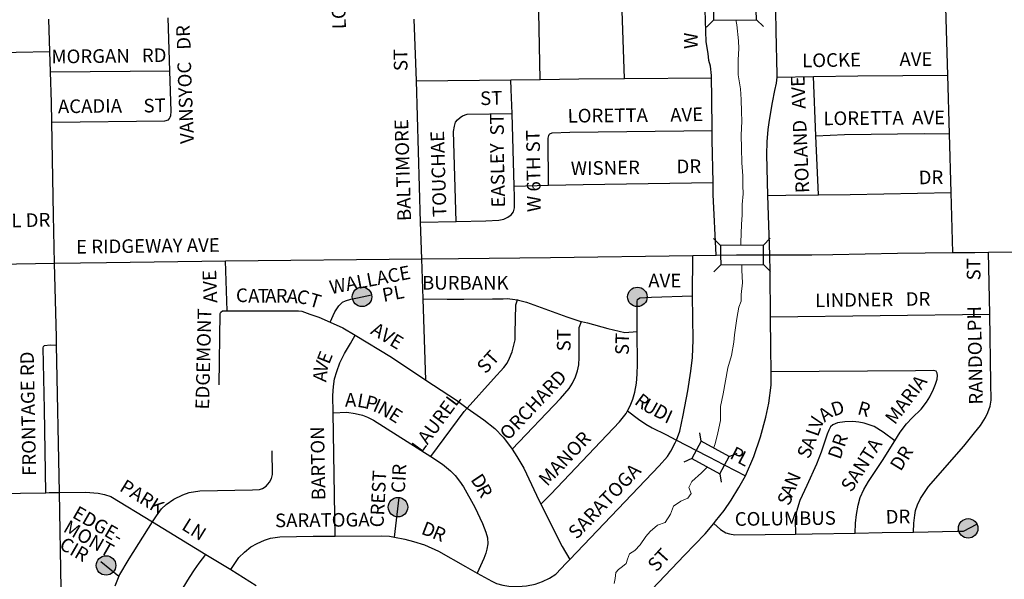
# Model space of a CAD drawing. Extents: x 240.3 to 255.5, y 165.5 to 178.8.
# Drawn here: x 247.7 to 248.8, y 170.4 to 171 of the extents above; entities that cross this region are included whole.
import ezdxf
from ezdxf.enums import TextEntityAlignment as Align

# ---------------------------------------------------------------- set-up
doc = ezdxf.new("R2010")
doc.units = ezdxf.units.MI
doc.header["$MEASUREMENT"] = 0
for name, color, linetype, lineweight in [('tdCiCityCuldesac', 7, 'Continuous', 0), ('tdCiCityStreetCL', 7, 'Continuous', 30), ('tdCiCityStreetTxt', 7, 'Continuous', 0), ('tdCiHydroRiver', 162, 'Continuous', 13), ('tdCiStrucDataMuni', 7, 'Continuous', 0)]:
    doc.layers.add(name, color=color, linetype=linetype, lineweight=lineweight)
doc.styles.add('Style-GEOMETRICFUTURA_211_L_L', font='GEOMETRICFUTURA_211_L_L.shx')

# ---------------------------------------------------------------- blocks, each defined once
blk = doc.blocks.new('CULDES_46')
at = {"layer": 'tdCiCityCuldesac', "linetype": 'Continuous', "lineweight": 30, "ltscale": 0.05}
h = blk.add_hatch(color=7, dxfattribs=at)
edge = h.paths.add_edge_path()
edge.add_arc((-0.01, 0), 0.01, 0, 360)
at = {"layer": 'tdCiCityCuldesac', "color": 7, "linetype": 'Continuous', "lineweight": 30, "ltscale": 0.05}
blk.add_circle((-0.01, 0), 0.01, dxfattribs=at)
blk = doc.blocks.new('CULDES_47')
at = {"layer": 'tdCiCityCuldesac', "linetype": 'Continuous', "lineweight": 30, "ltscale": 0.05}
h = blk.add_hatch(color=7, dxfattribs=at)
edge = h.paths.add_edge_path()
edge.add_arc((-0.01, 0), 0.01, 0, 360)
at = {"layer": 'tdCiCityCuldesac', "color": 7, "linetype": 'Continuous', "lineweight": 30, "ltscale": 0.05}
blk.add_circle((-0.01, 0), 0.01, dxfattribs=at)
blk = doc.blocks.new('CULDES_48')
at = {"layer": 'tdCiCityCuldesac', "linetype": 'Continuous', "lineweight": 30, "ltscale": 0.05}
h = blk.add_hatch(color=7, dxfattribs=at)
edge = h.paths.add_edge_path()
edge.add_arc((-0.01, 0), 0.01, 0, 360)
at = {"layer": 'tdCiCityCuldesac', "color": 7, "linetype": 'Continuous', "lineweight": 30, "ltscale": 0.05}
blk.add_circle((-0.01, 0), 0.01, dxfattribs=at)
blk = doc.blocks.new('CULDES_49')
at = {"layer": 'tdCiCityCuldesac', "linetype": 'Continuous', "lineweight": 30, "ltscale": 0.05}
h = blk.add_hatch(color=7, dxfattribs=at)
edge = h.paths.add_edge_path()
edge.add_arc((-0.01, 0), 0.01, 0, 360)
at = {"layer": 'tdCiCityCuldesac', "color": 7, "linetype": 'Continuous', "lineweight": 30, "ltscale": 0.05}
blk.add_circle((-0.01, 0), 0.01, dxfattribs=at)
blk = doc.blocks.new('BR1_6')
at = {"layer": 'tdCiStrucDataMuni', "color": 7, "linetype": 'Continuous', "lineweight": 30, "ltscale": 0.05}
for points in [[(0.022, 0.01), (-0.022, 0.01), (-0.0291, 0.0171)], [(0.022, -0.01), (0.022, 0), (0.022, 0.01), (0.0291, 0.0171)], [(-0.022, 0.01), (-0.022, 0), (-0.022, -0.01), (-0.0291, -0.0171)], [(-0.022, -0.01), (0.022, -0.01), (0.0291, -0.0171)]]:
    blk.add_lwpolyline(points, dxfattribs=at)
blk = doc.blocks.new('BR1_30')
at = {"layer": 'tdCiStrucDataMuni', "color": 7, "linetype": 'Continuous', "lineweight": 30, "ltscale": 0.05}
for points in [[(0.022, 0.01), (-0.022, 0.01), (-0.0291, 0.0171)], [(0.022, -0.01), (0.022, 0), (0.022, 0.01), (0.0291, 0.0171)], [(-0.022, 0.01), (-0.022, 0), (-0.022, -0.01), (-0.0291, -0.0171)], [(-0.022, -0.01), (0.022, -0.01), (0.0291, -0.0171)]]:
    blk.add_lwpolyline(points, dxfattribs=at)

msp = doc.modelspace()

# ---------------------------------------------------------------- linework, layer by layer
at = {"layer": 'tdCiCityStreetCL', "color": 7, "linetype": 'Continuous', "lineweight": 30, "ltscale": 0.05}
for points in [[(248.4541, 170.9496), (248.454, 170.9521), (248.453, 170.9615), (248.4513, 170.9674), (248.4506, 170.9745), (248.4486, 170.9866), (248.4475, 171.0193)], [(248.6967, 170.9524), (248.6948, 171.0216)], [(247.775, 170.9765), (247.7739, 171.0099)], [(247.8982, 170.9569), (247.8965, 171.011)], [(248.1512, 170.9464), (248.1491, 171.0099)], [(248.2784, 170.9479), (248.2768, 171.017)], [(248.3648, 170.9488), (248.3626, 171.0183)], [(248.5214, 170.9501), (248.5215, 170.9529), (248.5205, 170.9973), (248.5201, 171.0186)], [(247.7058, 170.9755), (247.7404, 170.976), (247.775, 170.9765)], [(247.7756, 170.9557), (247.775, 170.9765)], [(247.7756, 170.9557), (247.8982, 170.9569)], [(247.777, 170.9039), (247.7766, 170.9241), (247.7756, 170.9557)], [(247.777, 170.9039), (247.893, 170.9054), (247.8967, 170.9064), (247.8979, 170.9078), (247.8986, 170.9093), (247.8992, 170.9108), (247.8995, 170.915), (247.8982, 170.9569)], [(248.2784, 170.9479), (248.3179, 170.9484), (248.3648, 170.9488)], [(248.3648, 170.9488), (248.4541, 170.9496)], [(248.4547, 170.8956), (248.4545, 170.9292), (248.4541, 170.9496)], [(248.5121, 170.8288), (248.5109, 170.8707), (248.5114, 170.8838), (248.5124, 170.8964), (248.5136, 170.906), (248.5168, 170.9242), (248.5193, 170.9366), (248.521, 170.944), (248.5214, 170.9501)], [(248.5214, 170.9501), (248.5589, 170.9508)], [(248.5589, 170.9508), (248.6042, 170.9516), (248.6967, 170.9524)], [(248.5613, 170.8901), (248.5589, 170.9508)], [(248.6984, 170.8919), (248.6967, 170.9524)], [(248.1512, 170.9464), (248.2482, 170.9476)], [(248.1556, 170.8014), (248.1512, 170.9464)], [(248.2482, 170.9476), (248.2784, 170.9479)], [(248.2494, 170.9131), (248.2486, 170.9376), (248.2482, 170.9476)], [(248.1919, 170.8022), (248.1894, 170.8946), (248.1902, 170.8998), (248.1915, 170.9039), (248.1934, 170.9065), (248.1961, 170.9089), (248.1985, 170.9107), (248.2035, 170.9124), (248.2494, 170.9131)], [(248.2517, 170.8384), (248.2494, 170.9131)], [(247.7798, 170.7592), (247.7788, 170.8086), (247.777, 170.9039)], [(248.287, 170.8393), (248.2866, 170.8875), (248.2871, 170.8905), (248.2876, 170.8913), (248.2881, 170.8922), (248.2905, 170.8932), (248.3088, 170.8939), (248.4547, 170.8956)], [(248.4557, 170.8421), (248.4548, 170.8858), (248.4547, 170.8956)], [(248.5613, 170.8901), (248.5907, 170.8914), (248.6723, 170.8924), (248.6984, 170.8919)], [(248.5638, 170.8294), (248.5613, 170.8901)], [(248.7001, 170.8317), (248.6984, 170.8919)], [(248.1919, 170.8022), (248.2225, 170.8029), (248.2358, 170.8036), (248.241, 170.8044), (248.2452, 170.8064), (248.2484, 170.8088), (248.2508, 170.812), (248.2518, 170.816), (248.2521, 170.8273), (248.2517, 170.8384)], [(248.2517, 170.8384), (248.287, 170.8393)], [(248.287, 170.8393), (248.3223, 170.8401), (248.4557, 170.8421)], [(248.459, 170.7674), (248.456, 170.8298), (248.4557, 170.8421)], [(248.5121, 170.8288), (248.5304, 170.829), (248.5638, 170.8294)], [(248.5139, 170.7677), (248.5121, 170.8288)], [(248.5638, 170.8294), (248.5966, 170.8298), (248.7001, 170.8317)], [(248.7019, 170.7702), (248.7001, 170.8317)], [(248.1556, 170.8014), (248.1919, 170.8022)], [(248.1568, 170.7638), (248.1556, 170.8014)], [(248.1568, 170.7638), (248.1946, 170.764), (248.2888, 170.765), (248.435, 170.7671)], [(248.4347, 170.7257), (248.435, 170.7671)], [(248.435, 170.7671), (248.459, 170.7674)], [(248.459, 170.7674), (248.4799, 170.7677), (248.4828, 170.7677), (248.4855, 170.7677), (248.487, 170.7677), (248.5139, 170.7677)], [(248.5139, 170.7677), (248.5571, 170.7677), (248.5785, 170.7682), (248.6451, 170.7695), (248.7019, 170.7702)], [(248.5148, 170.7043), (248.5144, 170.7499), (248.5139, 170.7677)], [(248.7019, 170.7702), (248.7243, 170.7704), (248.7386, 170.7705)], [(248.7386, 170.7705), (248.7935, 170.7709)], [(248.7397, 170.707), (248.7386, 170.7705)], [(247.7129, 170.7583), (247.721, 170.7584), (247.7798, 170.7592)], [(247.7798, 170.7592), (247.8332, 170.7599), (247.9553, 170.7617)], [(247.7819, 170.675), (247.7817, 170.6832), (247.7798, 170.7592)], [(247.9553, 170.7617), (248.1568, 170.7638)], [(247.9571, 170.7102), (247.9553, 170.7617)], [(248.1582, 170.7228), (248.1568, 170.7638)], [(248.0627, 170.6988), (248.0675, 170.7092), (248.0717, 170.7154), (248.0754, 170.7193), (248.0786, 170.7208), (248.0838, 170.7225), (248.0907, 170.7238), (248.1053, 170.7267)], [(248.1582, 170.7228), (248.1829, 170.7223), (248.2, 170.7225), (248.2293, 170.7228), (248.2404, 170.7228), (248.2443, 170.723), (248.2498, 170.7225), (248.255, 170.7215)], [(248.161, 170.6393), (248.1582, 170.7228)], [(248.2033, 170.6106), (248.2303, 170.6407), (248.2409, 170.6522), (248.2443, 170.6567), (248.2468, 170.6619), (248.2495, 170.6683), (248.251, 170.6737), (248.2525, 170.6806), (248.2527, 170.6875), (248.2532, 170.7166), (248.255, 170.7215)], [(248.255, 170.7215), (248.2559, 170.7213), (248.2643, 170.7191), (248.3058, 170.7043), (248.3191, 170.6998), (248.3206, 170.6994)], [(248.378, 170.689), (248.3778, 170.7198), (248.3783, 170.722), (248.3807, 170.7238), (248.3926, 170.7245), (248.4347, 170.7257)], [(248.4181, 170.5777), (248.4217, 170.5869), (248.4251, 170.6032), (248.4298, 170.6281), (248.433, 170.6485), (248.4347, 170.6626), (248.4352, 170.6806), (248.4347, 170.7257)], [(247.9487, 170.6345), (247.9499, 170.7075), (247.9504, 170.709), (247.9524, 170.7102), (247.9571, 170.7102)], [(247.9571, 170.7102), (247.979, 170.7102), (248.0204, 170.7102), (248.0303, 170.7102), (248.0337, 170.7099), (248.0419, 170.7071), (248.051, 170.704), (248.0627, 170.6988)], [(248.5148, 170.7043), (248.7397, 170.707)], [(248.6614, 170.4833), (248.6619, 170.4925), (248.6627, 170.5006), (248.6636, 170.5055), (248.6656, 170.5112), (248.6688, 170.5179), (248.677, 170.5299), (248.713, 170.5716), (248.7241, 170.5852), (248.7302, 170.5928), (248.7354, 170.601), (248.7376, 170.6059), (248.7401, 170.6125), (248.7413, 170.6185), (248.7408, 170.6365), (248.7397, 170.707)], [(248.0627, 170.6988), (248.0759, 170.6929), (248.0885, 170.6853)], [(248.2496, 170.5683), (248.2993, 170.6204), (248.3082, 170.6305), (248.3114, 170.636), (248.3146, 170.6426), (248.3166, 170.6488), (248.3178, 170.655), (248.3183, 170.6626), (248.3183, 170.6934), (248.3206, 170.6994)], [(248.3206, 170.6994), (248.3267, 170.6979), (248.3479, 170.6922), (248.3652, 170.6882), (248.378, 170.689)], [(248.5153, 170.6476), (248.515, 170.6723), (248.5148, 170.7043)], [(248.368, 170.6078), (248.3706, 170.613), (248.3733, 170.6197), (248.3753, 170.6268), (248.377, 170.6362), (248.378, 170.6453), (248.3783, 170.6557), (248.378, 170.689)], [(247.7709, 170.5237), (247.7694, 170.6095), (247.7683, 170.6724), (247.7686, 170.6737), (247.7696, 170.6747), (247.7753, 170.6755), (247.7819, 170.675)], [(248.0658, 170.6056), (248.0656, 170.6236), (248.0661, 170.6328), (248.0673, 170.6407), (248.0695, 170.648), (248.0727, 170.6569), (248.0776, 170.6665), (248.0836, 170.6769), (248.0885, 170.6853)], [(248.0885, 170.6853), (248.1257, 170.6628), (248.161, 170.6393)], [(247.7848, 170.5239), (247.7819, 170.675)], [(248.4889, 170.5411), (248.4976, 170.5608), (248.5043, 170.5812), (248.5099, 170.6012), (248.5131, 170.6157), (248.5154, 170.6342), (248.5153, 170.6476)], [(248.6422, 170.577), (248.6476, 170.5857), (248.6543, 170.5943), (248.6602, 170.6007), (248.6693, 170.6093), (248.6747, 170.6165), (248.6782, 170.6222), (248.6819, 170.6298), (248.6841, 170.6352), (248.6856, 170.6402), (248.6861, 170.6439), (248.6858, 170.6463), (248.6846, 170.6483), (248.6821, 170.649), (248.6634, 170.6488), (248.5153, 170.6476)], [(248.161, 170.6393), (248.1923, 170.6185), (248.2033, 170.6106)], [(248.0658, 170.6056), (248.0799, 170.6064), (248.0885, 170.6051), (248.0959, 170.6032), (248.1011, 170.6012), (248.1072, 170.5982), (248.1659, 170.5608)], [(248.0678, 170.4792), (248.0658, 170.6056)], [(248.1659, 170.5608), (248.2002, 170.6071), (248.2033, 170.6106)], [(248.2033, 170.6106), (248.2204, 170.5985), (248.2318, 170.5896), (248.2402, 170.5807), (248.248, 170.5709), (248.2496, 170.5683)], [(248.279, 170.5119), (248.2892, 170.5223), (248.3598, 170.5963), (248.3667, 170.6051), (248.3673, 170.6063), (248.368, 170.6078)], [(248.368, 170.6078), (248.3792, 170.5992), (248.3866, 170.594), (248.3931, 170.5903), (248.4071, 170.5834), (248.4181, 170.5777)], [(248.6422, 170.577), (248.6304, 170.5859), (248.621, 170.5916), (248.6109, 170.595), (248.6055, 170.596), (248.5993, 170.5968), (248.5909, 170.5965), (248.5835, 170.5955), (248.5786, 170.5933), (248.5764, 170.5913), (248.5744, 170.5879), (248.5727, 170.5837), (248.5697, 170.5746), (248.5667, 170.5652), (248.562, 170.5529), (248.5519, 170.5312), (248.5448, 170.5156), (248.5423, 170.5077), (248.5408, 170.5018), (248.5401, 170.4955), (248.5404, 170.4811)], [(248.3086, 170.4551), (248.4004, 170.5511), (248.4088, 170.561), (248.4125, 170.5664), (248.417, 170.5748), (248.4181, 170.5777)], [(248.4181, 170.5777), (248.4495, 170.5615), (248.4533, 170.5595), (248.4571, 170.5575), (248.4889, 170.5411)], [(248.6015, 170.4823), (248.602, 170.4925), (248.603, 170.5013), (248.6045, 170.5109), (248.6067, 170.5186), (248.6104, 170.527), (248.6153, 170.5351), (248.6296, 170.5568), (248.6422, 170.577)], [(247.8805, 170.4937), (247.8845, 170.5001), (247.8897, 170.5072), (247.8944, 170.5117), (247.9023, 170.5169), (247.9114, 170.5215), (247.9181, 170.5238), (247.9289, 170.5255), (247.9829, 170.5265), (247.9901, 170.527), (247.9933, 170.528), (247.9972, 170.5304), (248.0005, 170.5344), (248.0027, 170.5381), (248.0034, 170.5425), (248.0032, 170.5667)], [(248.2496, 170.5683), (248.2542, 170.561), (248.2616, 170.5487), (248.2744, 170.521), (248.279, 170.5119)], [(248.1659, 170.5608), (248.178, 170.5531), (248.1861, 170.5462), (248.1911, 170.5415), (248.1955, 170.5356), (248.1997, 170.5297), (248.2111, 170.5087), (248.2192, 170.4922), (248.2226, 170.4831), (248.2241, 170.4772), (248.2244, 170.4712), (248.2236, 170.4656), (248.2226, 170.4616), (248.2204, 170.4562), (248.2135, 170.4412)], [(248.4564, 170.492), (248.4583, 170.4944), (248.4673, 170.5055), (248.4744, 170.5159), (248.4823, 170.5289), (248.4889, 170.5411)], [(247.6932, 170.5224), (247.745, 170.5233), (247.7709, 170.5237)], [(247.7709, 170.5237), (247.7743, 170.5238), (247.7848, 170.5239)], [(247.7848, 170.5239), (247.8118, 170.5243), (247.8246, 170.5233), (247.8313, 170.522), (247.8377, 170.5198), (247.8805, 170.4937)], [(247.7874, 170.4079), (247.7867, 170.4255), (247.7848, 170.5239)], [(248.1287, 170.4782), (248.1336, 170.5188)], [(248.279, 170.5119), (248.3008, 170.4685), (248.3086, 170.4551)], [(247.8459, 170.4379), (247.8564, 170.4559), (247.8805, 170.4937)], [(247.8805, 170.4937), (247.9353, 170.4604)], [(248.373, 170.4035), (248.4265, 170.4596), (248.4476, 170.4816), (248.4564, 170.492)], [(248.4564, 170.492), (248.4634, 170.4858), (248.4688, 170.4826), (248.4725, 170.4814), (248.4782, 170.4804), (248.5404, 170.4811)], [(248.6015, 170.4823), (248.6294, 170.4828), (248.6614, 170.4833)], [(248.6614, 170.4833), (248.7063, 170.4841), (248.7127, 170.4843), (248.7265, 170.4915)], [(247.9608, 170.4447), (247.9691, 170.4572), (247.9748, 170.4628), (247.9812, 170.468), (247.9879, 170.4717), (247.9953, 170.4749), (248.0014, 170.4769), (248.0111, 170.4784), (248.0453, 170.4791), (248.0678, 170.4792)], [(248.0678, 170.4792), (248.1151, 170.4794), (248.1235, 170.4789), (248.1287, 170.4782)], [(248.1287, 170.4782), (248.1395, 170.4759), (248.1482, 170.4737), (248.1595, 170.47), (248.1741, 170.4638), (248.2017, 170.4478), (248.2135, 170.4412)], [(248.5404, 170.4811), (248.5576, 170.4814), (248.6015, 170.4823)], [(247.8273, 170.4532), (247.8459, 170.4379)], [(247.9119, 170.4259), (247.9183, 170.4365), (247.9235, 170.4444), (247.9284, 170.4515), (247.9353, 170.4604)], [(247.9353, 170.4604), (247.9455, 170.4542), (247.9608, 170.4447)], [(248.2135, 170.4412), (248.2286, 170.4328), (248.2335, 170.4305), (248.2399, 170.4286), (248.2461, 170.4278), (248.2552, 170.4273), (248.2643, 170.4281), (248.273, 170.4298), (248.2806, 170.4325), (248.288, 170.436), (248.2942, 170.4399), (248.305, 170.4513), (248.3086, 170.4551)], [(247.9608, 170.4447), (247.9869, 170.4285)], [(247.8459, 170.4379), (247.8419, 170.4278)]]:
    msp.add_lwpolyline(points, dxfattribs=at)
at = {"layer": 'tdCiHydroRiver', "color": 141, "linetype": 'Continuous', "lineweight": 13, "ltscale": 0.05}
for points in [[(248.4792, 171.009), (248.4801, 171.004), (248.482, 170.9875), (248.4821, 170.9797), (248.4814, 170.9679), (248.4815, 170.9525), (248.484, 170.9384), (248.4846, 170.9272), (248.4849, 170.9146), (248.4853, 170.905), (248.4846, 170.8908), (248.485, 170.8775), (248.4853, 170.8624), (248.4862, 170.849), (248.4863, 170.8391), (248.4866, 170.8305), (248.4857, 170.8195), (248.4857, 170.809), (248.485, 170.7991), (248.4846, 170.7897), (248.4844, 170.7805), (248.4843, 170.7777)], [(248.4852, 170.7577), (248.4854, 170.7521), (248.4858, 170.739), (248.4845, 170.7272), (248.4846, 170.7202), (248.4823, 170.7141), (248.48, 170.7024), (248.4778, 170.6859), (248.4771, 170.6783), (248.4746, 170.6644), (248.4708, 170.6518), (248.466, 170.6252), (248.4635, 170.6121), (248.4633, 170.5979), (248.4608, 170.5851), (248.4578, 170.5739), (248.4562, 170.5695)], [(248.4497, 170.5503), (248.4491, 170.5492), (248.4439, 170.544), (248.434, 170.5353), (248.4307, 170.529), (248.4331, 170.523), (248.43, 170.5182), (248.4227, 170.515), (248.4151, 170.51), (248.4121, 170.5016), (248.4066, 170.493), (248.3988, 170.4903), (248.3913, 170.484), (248.3866, 170.4787), (248.3809, 170.4703), (248.3755, 170.4645), (248.37, 170.4608), (248.368, 170.4553), (248.3667, 170.4511), (248.3628, 170.4479), (248.3587, 170.445), (248.3561, 170.4416), (248.3551, 170.4356), (248.3543, 170.4304)]]:
    msp.add_lwpolyline(points, dxfattribs=at)

# ---------------------------------------------------------------- block references
at = {"layer": 'tdCiCityCuldesac', "color": 7, "linetype": 'Continuous', "lineweight": 30, "ltscale": 0.05}
for name, p, xscale, yscale, zscale, rotation in [('CULDES_47', (248.1053, 170.7267), 0.9999977174513324, 0.9999977174513324, 0.9999977174513324, 11.18168420981694), ('CULDES_48', (248.3793, 170.7346), 0.999999112262693, 0.999999112262693, 0.999999112262693, 82.8481451608394), ('CULDES_48', (248.1336, 170.5188), 0.999999112262693, 0.999999112262693, 0.999999112262693, 82.8481451608394), ('CULDES_49', (248.7265, 170.4915), 0.9999989574379473, 0.9999989574379473, 0.9999989574379473, 26.47257905027872), ('CULDES_46', (247.8252, 170.4556), 0.999997618604054, 0.999997618604054, 0.999997618604054, 138.7574014267902)]:
    msp.add_blockref(name, p, dxfattribs=dict(at, xscale=xscale, yscale=yscale, zscale=zscale, rotation=rotation))
at = {"layer": 'tdCiStrucDataMuni', "color": 7, "linetype": 'Continuous', "lineweight": 30, "ltscale": 0.05}
for name, p, xscale, yscale, zscale, rotation in [('BR1_6', (248.4781, 171.019), 1.000001937040306, 1.000001937040306, 1.000001937040306, 0.4428993842496037), ('BR1_6', (248.4855, 170.7677), 1.000001937040306, 1.000001937040306, 1.000001937040306, 0.4428993842496037), ('BR1_30', (248.4531, 170.5598), 0.7499990346947649, 1.000002181820959, 0.7499990346947649, 331.5164204840821)]:
    msp.add_blockref(name, p, dxfattribs=dict(at, xscale=xscale, yscale=yscale, zscale=zscale, rotation=rotation))

# ---------------------------------------------------------------- texts
at = {"layer": 'tdCiCityStreetTxt', "color": 7, "linetype": 'Continuous', "lineweight": 0, "style": 'Style-GEOMETRICFUTURA_211_L_L'}
for s, rotation, p in [('LOMBARD', 91.6904, (248.079, 170.9997)), ('DR', 92.5586, (247.9197, 170.9787)), ('W', 90.112, (248.44, 170.9792)), ('MORGAN', 0.699, (247.7768, 170.9643)), ('RD', 0.9595, (247.8696, 170.9655)), ('ST', 91.1118, (248.1422, 170.9566)), ('LOCKE', 0.9755, (248.5473, 170.9603)), ('AVE', 0.4759, (248.6471, 170.9616)), ('VANSYOC', 92.184, (247.923, 170.8821)), ('AVE', 92.1111, (248.5508, 170.9179)), ('ACADIA', 0.6295, (247.7834, 170.9132)), ('ST', 1.396, (247.8713, 170.9139)), ('ST', 1.454, (248.2168, 170.9215)), ('LORETTA', 0.4955, (248.3065, 170.9036)), ('AVE', 1.4956, (248.4119, 170.9044)), ('ST', 91.1118, (248.2411, 170.8905)), ('LORETTA', 0.4958, (248.569, 170.9009)), ('AVE', 0.4958, (248.6601, 170.9016)), ('BALTIMORE', 91.7477, (248.1459, 170.8027)), ('ROLAND', 92.4505, (248.5545, 170.8315)), ('TOUCHAE', 91.7149, (248.1822, 170.8069)), ('EASLEY', 91.4421, (248.2424, 170.8166)), ('WISNER', 0.8986, (248.3098, 170.8496)), ('DR', 0.6086, (248.4183, 170.8516)), ('DR', 0.6087, (248.6668, 170.8403)), ('E RIDGEWAY AVE', 0.7536, (247.8021, 170.7691)), ('WALLACE', 10.9668, (248.0635, 170.7274)), ('ST', 90.1122, (248.7302, 170.7416)), ('AVE', 92.1035, (247.9469, 170.7187)), ('PL', 10.9669, (248.1176, 170.7194)), ('LINDNER   DR', 0.8324, (248.5606, 170.7141)), ('EDGEMONT', 88.6615, (247.9384, 170.609)), ('RANDOLPH', 91.1122, (248.7326, 170.6142)), ('ST', 90.1119, (248.3095, 170.6688)), ('ST', 88.7102, (248.3692, 170.6649)), ('FRONTAGE RD', 91.1401, (247.761, 170.5411)), ('CREST', 86.9413, (248.1174, 170.4878)), ('CIR', 86.9413, (248.1393, 170.523)), ('PARK', 328.292, (247.8456, 170.5263)), ('EDGE-', 330.0544, (247.7971, 170.4988)), ('COLUMBUS', 0.7029, (248.4781, 170.4896)), ('DR', 1.0908, (248.633, 170.4919)), ('MONT', 330.0544, (247.7878, 170.4843)), ('LN', 327.9317, (247.9093, 170.4866)), ('SARATOGA', 0.5239, (248.0062, 170.4882)), ('CIR', 330.0544, (247.7837, 170.4669)), ('ST', 47.964, (248.3976, 170.4416))]:
    msp.add_text(s, height=0.014, rotation=rotation, dxfattribs=at).set_placement(p)
for s, rotation, p in [('W 6TH ST', 90.8369, (248.2784, 170.8539)), ('NATIONAL DR', 1.3537, (247.7147, 170.7955)), ('BURBANK', 0.0788, (248.2014, 170.7322)), ('AVE', 0.2119, (248.4062, 170.7344)), ('ST', 48.0181, (248.2299, 170.6534)), ('ORCHARD', 46.7755, (248.2761, 170.6091)), ('LAUREL', 53.4588, (248.1771, 170.5918)), ('BARTON', 91.0841, (248.0572, 170.554)), ('MANOR', 46.6691, (248.3085, 170.554)), ('SARATOGA', 46.3332, (248.3493, 170.5102))]:
    msp.add_text(s, height=0.014, rotation=rotation, dxfattribs=at).set_placement(p, align=Align.CENTER)
for s, rotation, p in [('C', 358.7774, (247.9662, 170.7335)), ('A', 0.5344, (247.9784, 170.7326)), ('T', 0.4948, (247.9883, 170.7328)), ('A', 359.6206, (247.9961, 170.7329)), ('R', 0.352, (248.0068, 170.7328)), ('A', 355.3402, (248.0189, 170.7328)), ('C', 341.8722, (248.0313, 170.7332)), ('T', 343.6054, (248.044, 170.7292)), ('AVE', 328.9833, (248.1105, 170.6994)), ('E', 68.3377, (248.0486, 170.6599)), ('V', 71.9423, (248.0453, 170.6499)), ('A', 83.8204, (248.0448, 170.6383)), ('MARIA', 52.9666, (248.6311, 170.6011)), ('A', 359.8516, (248.078, 170.626)), ('L', 350.1003, (248.0921, 170.6258)), ('R', 323.5489, (248.3824, 170.6267)), ('P', 345.2197, (248.1012, 170.6241)), ('I', 336.4891, (248.1112, 170.6208)), ('N', 330.3248, (248.117, 170.6186)), ('U', 330.6346, (248.3888, 170.6215)), ('D', 330.2215, (248.4003, 170.6157)), ('D', 18.6832, (248.5751, 170.6151)), ('R', 344.3131, (248.6068, 170.618)), ('E', 327.3652, (248.1291, 170.6121)), ('I', 335.6794, (248.4108, 170.6092)), ('A', 36.5513, (248.5618, 170.6067)), ('V', 73.1115, (248.5535, 170.5925)), ('L', 70.6508, (248.5502, 170.585)), ('A', 71.2615, (248.5453, 170.5721)), ('DR', 71.2275, (248.5731, 170.5615)), ('SANTA', 57.3625, (248.5859, 170.5309)), ('P', 333.0368, (248.4783, 170.5718)), ('L', 332.1274, (248.4863, 170.5674)), ('S', 66.7108, (248.5412, 170.563)), ('R', 59.4468, (248.6436, 170.5629)), ('D', 58.5291, (248.6364, 170.5522)), ('N', 66.4814, (248.5282, 170.5341)), ('D', 303.8141, (248.218, 170.5449)), ('R', 298.1338, (248.2245, 170.5343)), ('A', 66.4814, (248.5239, 170.5238)), ('S', 66.4686, (248.5208, 170.5149)), ('D', 338.8624, (248.1603, 170.4948)), ('R', 337.6389, (248.1718, 170.4904))]:
    msp.add_text(s, height=0.014, rotation=rotation, dxfattribs=at).set_placement(p, align=Align.TOP_LEFT)

doc.saveas('drawing.dxf')
